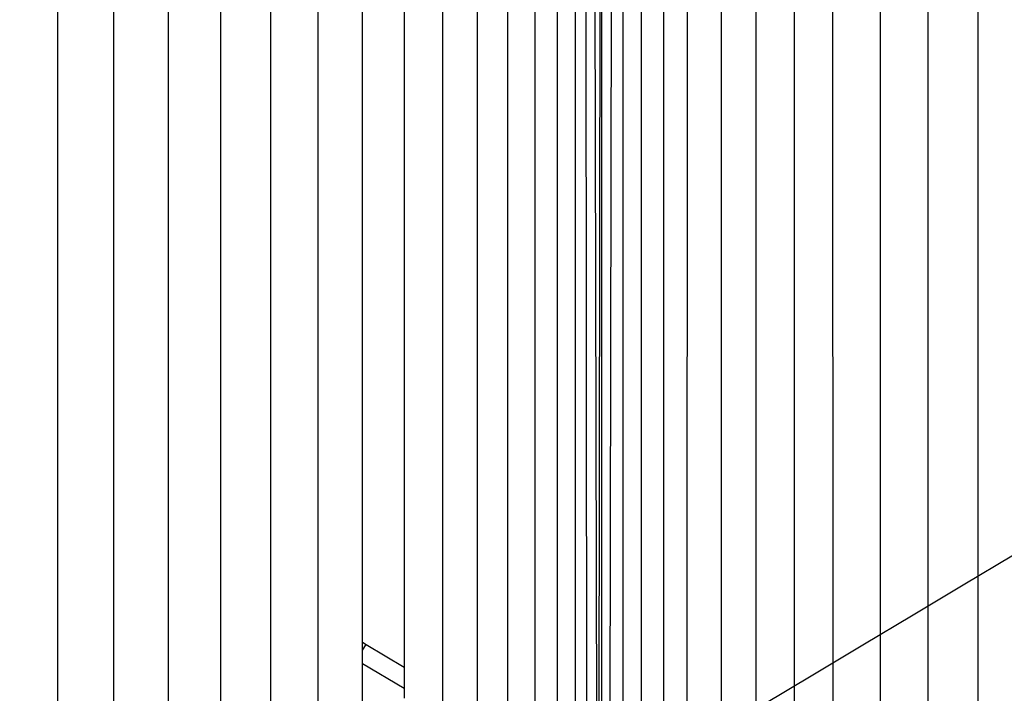
# Model space of a CAD drawing. Units: millimetres. Extents: x 0 to 291, y 0 to 204.
# Drawn here: x 224 to 224, y 125 to 125 of the extents above; entities that cross this region are included whole.
import ezdxf

# ---------------------------------------------------------------- set-up
doc = ezdxf.new("R2010")
doc.units = ezdxf.units.MM
doc.layers.add('COTAS', color=7, linetype='Continuous')
doc.layers.add('ProfileEdges', color=7, linetype='Continuous')

# ---------------------------------------------------------------- blocks, each defined once
blk = doc.blocks.new('A$C35B443C2')
at = {"color": 7, "linetype": 'Continuous'}
for p, q in [((914.036, 0), (914.036, 2449.995)), ((914.615, 0), (914.615, 2449.995)), ((916.692, 0), (916.692, 2449.995)), ((917.484, 0), (917.484, 2449.995)), ((918.318, 0), (918.318, 2449.995)), ((909.961, 998.116), (909.961, 0)), ((909.382, 997.537), (909.382, 0)), ((907.304, 995.46), (907.304, 0)), ((906.513, 994.668), (906.513, 0)), ((905.679, 993.834), (905.679, 0)), ((904.806, 992.961), (904.806, 0)), ((903.899, 992.054), (903.899, 0)), ((902.961, 991.117), (902.961, 0)), ((913.466, 544.959), (913.47, 572.615)), ((910.924, 572.201), (910.924, 553.067)), ((910.476, 553.203), (910.476, 572.066)), ((908.743, 571.327), (908.743, 553.942)), ((908.049, 554.359), (908.049, 570.902)), ((911.909, 570.604), (911.953, 552.803)), ((911.769, 570.381), (911.79, 547.134)), ((915.898, 551.693), (915.895, 569.717)), ((911.299, 568.094), (911.299, 552.953)), ((911.599, 567.11), (911.599, 552.862)), ((912.044, 552.794), (912.044, 566.503)), ((912.178, 552.781), (912.203, 566.287)), ((912.398, 552.759), (912.398, 566.169)), ((912.697, 565.987), (912.697, 552.73)), ((913.073, 552.693), (913.073, 565.759)), ((915.254, 552.79), (915.254, 565.72)), ((908.049, 554.225), (908.049, 554.359)), ((908.049, 554.225), (908.113, 554.32)), ((908.049, 554.003), (908.049, 554.225)), ((908.049, 554.003), (908.743, 553.587)), ((908.049, 552.993), (908.049, 554.003)), ((908.743, 553.942), (908.743, 553.587)), ((908.743, 553.587), (908.743, 553.42))]:
    blk.add_line(p, q, dxfattribs=at)
at = {"layer": 'ProfileEdges', "color": 7, "linetype": 'Continuous'}
for p, q in [((911.998, 552.799), (912.015, 566.543)), ((908.049, 554.359), (908.113, 554.32)), ((908.113, 554.32), (908.743, 553.942))]:
    blk.add_line(p, q, dxfattribs=at)

msp = doc.modelspace()

# ---------------------------------------------------------------- linework, layer by layer
at = {"color": 7, "linetype": 'Continuous'}
msp.add_open_spline([(226.781896, 126.644298), (225.848992, 125.694075), (223.99567, 124.440373), (222.869218, 123.997498)], degree=3, dxfattribs=at)

# ---------------------------------------------------------------- block references
at = {"layer": 'COTAS', "color": 7, "xscale": 0.02, "yscale": 0.02, "zscale": 0.02}
msp.add_blockref('A$C35B443C2', (205.809996, 113.5599), dxfattribs=at)

doc.saveas('drawing.dxf')
